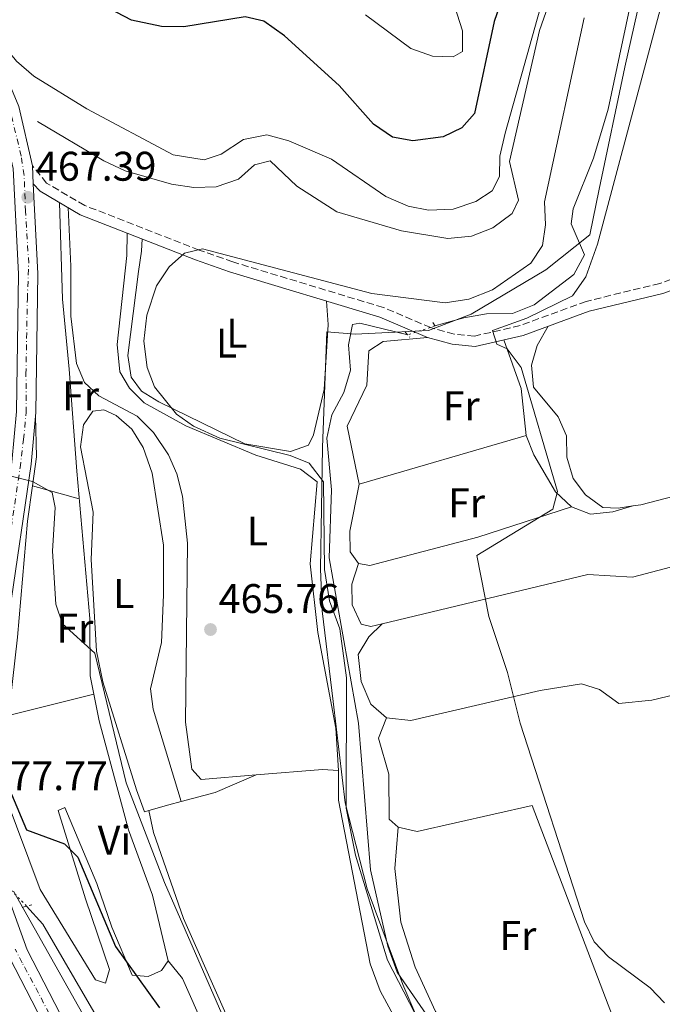
# Model space of a CAD drawing. Units: metres. Extents: x 588980 to 591398, y 4654989 to 4657314.
# Drawn here: x 590475 to 590630, y 4655703 to 4655942 of the extents above; entities that cross this region are included whole.
import ezdxf
from ezdxf.enums import TextEntityAlignment as Align

# ---------------------------------------------------------------- set-up
doc = ezdxf.new("R2010")
doc.units = ezdxf.units.M
doc.header["$MEASUREMENT"] = 0
for name, pattern in [('DGN Style 2', [1.7399219301090239, 1.043953158065414, -0.6959687720436097]), ('DGN Style 3', [2.435890702152634, 1.739921930109024, -0.6959687720436097]), ('DGN Style 4', [2.7856150101045474, 1.391937544087219, -0.6959687720436097, 0.001739921930109024, -0.6959687720436097]), ('DGN Style 5', [1.217945351076317, 0.5219765790327072, -0.6959687720436097])]:
    doc.linetypes.add(name, pattern=pattern)
for name, color, linetype, lineweight in [('Acequia sin especificar', 4, 'Continuous', 0), ('Acequia sin especificar no vista', 4, 'DGN Style 5', 0), ('Camino', 7, 'DGN Style 3', 0), ('Cota de punto acotado terreno', 7, 'Continuous', 0), ('Curva de nivel directora', 30, 'Continuous', 30), ('Curva de nivel intermedia', 30, 'Continuous', 0), ('Eje pista sin pavimentar', 7, 'DGN Style 4', 0), ('Etiqueta de uso rústico', 92, 'Continuous', 0), ('Límite de Autonomía', 7, 'Continuous', 0), ('Línea de cambio de uso (parcela vista)', 92, 'Continuous', 0), ('Línea de pista sin pavimentar', 7, 'Continuous', 0), ('Margen derecho', 7, 'Continuous', 0), ('Pista sin pavimentar', 9, 'Continuous', 0), ('Pontón-alcantarilla (pasos de agua)', 1, 'DGN Style 2', 0), ('Punto acotado terreno (símbolo)', 7, 'Continuous', 0)]:
    doc.layers.add(name, color=color, linetype=linetype, lineweight=lineweight)
doc.styles.add('Style-Arial', font='arial.ttf')

# ---------------------------------------------------------------- blocks, each defined once
blk = doc.blocks.new('5PATER')
at = {"layer": 'Punto acotado terreno (símbolo)', "linetype": 'Continuous', "lineweight": 0}
h = blk.add_hatch(color=51, dxfattribs=at)
edge = h.paths.add_edge_path()
edge.add_ellipse((0, 0), major_axis=(-0.1095731443231308, -0.1110710700762829), ratio=0.9994222409660317, start_angle=0, end_angle=360)

msp = doc.modelspace()

# ---------------------------------------------------------------- linework, layer by layer
at = {"layer": 'Acequia sin especificar', "color": 4, "linetype": 'Continuous', "lineweight": 0}
for points in [[(590575.1399999997, 4655867.49, 462.8399999999965), (590582.1799999997, 4655869.390000001, 462.6600000000035), (590587.6600000003, 4655870.42, 462.6600000000035), (590593.9500000002, 4655870.470000001, 462.4700000000012), (590599.1799999997, 4655872.550000001, 462.4700000000012), (590608.79, 4655879.9, 462.4700000000012), (590611.3600000005, 4655884.67, 462.4700000000012), (590608.1100000005, 4655892.15, 462.4700000000012), (590608.5999999996, 4655895.789999999, 462.2799999999989), (590613.5899999999, 4655908.029999999, 462.1000000000058), (590617.1299999999, 4655919.9, 462.1000000000058), (590627.7599999999, 4655970.07, 462.1000000000058)], [(590478.9299999997, 4655916.939999999, 468.9799999999959), (590495, 4655907.390000001, 468.4199999999983), (590500.2199999997, 4655905.01, 468.4199999999983), (590511.4100000003, 4655901.730000001, 468.6100000000006), (590516.8200000003, 4655900.930000001, 468.6100000000006), (590522.25, 4655901.08, 468.6100000000006), (590527.5999999996, 4655902.970000001, 468.6100000000006), (590531.5, 4655906.449999999, 468.8000000000029), (590535.2999999998, 4655907.42, 468.8000000000029), (590541.7000000002, 4655901.26, 468.8000000000029), (590551.4500000002, 4655895.07, 468.8000000000029), (590567.0599999996, 4655890.449999999, 468.8000000000029), (590578.2699999996, 4655888.640000001, 468.9799999999959), (590584.0199999996, 4655889.220000001, 468.9799999999959), (590589.2199999997, 4655891.220000001, 468.9799999999959), (590593.8300000001, 4655894.65, 468.9799999999959), (590595.3700000001, 4655897.930000001, 468.9799999999959), (590593.2300000004, 4655907.26, 468.8000000000029), (590600.5, 4655938.92, 468.8000000000029), (590608.2100000001, 4655961.039999999, 468.8000000000029)], [(590582.7400000002, 4655686.960000001, 464.5200000000041), (590566.0599999996, 4655711.109999999, 464.1399999999995), (590563.79, 4655717.390000001, 463.9600000000065), (590559.5700000003, 4655735.850000001, 463.7700000000041), (590556.7000000002, 4655771.359999999, 463.3999999999942), (590549.5800000001, 4655811.380000001, 463.0299999999989), (590550.1699999999, 4655827.789999999, 463.0299999999989), (590549.0300000003, 4655840.32, 463.0299999999989), (590550.2100000001, 4655845.930000001, 463.0299999999989), (590553.1200000001, 4655851.4, 463.0299999999989), (590554.7400000002, 4655856.800000001, 462.8399999999965), (590554.2300000004, 4655862.880000001, 462.8399999999965), (590555.2000000002, 4655867.82, 462.8399999999965), (590556.9699999997, 4655868.100000001, 462.8399999999965), (590568.5999999996, 4655865.300000001, 462.6600000000035)], [(590498.3300000001, 4655691.680000001, 478.9199999999983), (590480.2400000002, 4655722.76, 478.9199999999983), (590476.3099999996, 4655727.100000001, 479.1300000000047)]]:
    msp.add_polyline3d(points, dxfattribs=at)
at = {"layer": 'Acequia sin especificar no vista', "color": 4, "linetype": 'DGN Style 5', "lineweight": 0, "extrusion": (-0.02473946163007499, -0.00828431513012072, 0.9996596066467222), "elevation": -52718.50205460995, "flags": 128}
msp.add_lwpolyline([(-4227387.618980804, 2037718.325253697), (-4227387.618980803, 2037711.425971125)], dxfattribs=at)
at = {"layer": 'Acequia sin especificar no vista', "color": 4, "linetype": 'DGN Style 5', "lineweight": 0, "extrusion": (-0.01204979287546583, 0.01249007376870857, 0.9998493889326087), "elevation": 51514.31553032558, "flags": 128}
msp.add_lwpolyline([(590439.2077779864, 4655446.825936812), (590423.6042109594, 4655462.997198234)], dxfattribs=at)
at = {"layer": 'Camino', "color": 7, "linetype": 'DGN Style 3', "lineweight": 0}
msp.add_polyline3d([(590676.0700000006, 4655961.109999999, 452.3999999999942), (590644.6499999984, 4655925.050000001, 454.449999999997), (590639.199999999, 4655915.399999999, 454.8200000000071), (590637.6099999998, 4655909.670000004, 455.1900000000024), (590637.2800000012, 4655903.609999999, 455.5700000000069), (590638.629999999, 4655898.11, 455.5700000000069), (590641.0100000016, 4655892.890000002, 455.7500000000001), (590642.449999999, 4655890.859999999, 455.8500000000058), (590638.4799999993, 4655882.590000002, 456.9700000000012), (590634.6900000006, 4655879.570000002, 457.1600000000035), (590629.6200000013, 4655877.739999999, 457.3399999999967), (590611.789999999, 4655873.420000004, 458.6499999999942), (590595.8000000007, 4655867.570000002, 459.9499999999972), (590584.7700000001, 4655865.010000002, 461.4400000000024), (590579.8000000012, 4655865.489999998, 462.179999999993), (590574.1599999998, 4655867.06, 462.7400000000052), (590562.6999999976, 4655871.930000001, 463.6699999999983), (590526.2499999986, 4655882.940000002, 464.6000000000058), (590518.1000000014, 4655885.830000003, 465.3399999999967), (590490.4200000009, 4655896.580000003, 467.9499999999972), (590481.1799999984, 4655902.04, 468.1300000000048), (590477.7299999995, 4655906.220000001, 468.3999999999942)], dxfattribs=at)
at = {"layer": 'Curva de nivel directora', "color": 30, "linetype": 'Continuous', "lineweight": 30, "elevation": 475, "flags": 128}
for points in [[(590598.7199999999, 4655967.460000002), (590589.5099999986, 4655941.110000002), (590584.7099999997, 4655918.900000002), (590581.6799999989, 4655915.359999999), (590577.1399999993, 4655913.210000001), (590569.7799999987, 4655912.279999999), (590564.8700000002, 4655913.11), (590560.3099999983, 4655916.32), (590551.9499999987, 4655925.600000001), (590538.7599999988, 4655937.65), (590533.7799999989, 4655941.16), (590529.2300000003, 4655942.26), (590514.42, 4655939.840000001), (590508.9500000007, 4655939.939999999), (590501.7099999986, 4655941.45), (590496.2900000005, 4655944.230000001)], [(590472.6299999988, 4655754.180000001), (590476.2599999988, 4655745.539999999), (590485.49, 4655742.15), (590488.7600000001, 4655738.940000001), (590497.8700000007, 4655717.369999999), (590508.5199999991, 4655702.500000001)]]:
    msp.add_lwpolyline(points, dxfattribs=at)
at = {"layer": 'Curva de nivel intermedia', "color": 30, "linetype": 'Continuous', "lineweight": 0, "flags": 128}
for points, elevation in [([(590585.0700000018, 4655897.59), (590588.9900000001, 4655900.16), (590590.8299999996, 4655903.640000001), (590590.880000001, 4655908.54), (590592.1300000006, 4655914.069999999), (590602.6600000005, 4655951.539999999), (590608.7699999993, 4655969.599999998), (590610.0299999999, 4655974.909999999), (590610.3700000019, 4655985.91), (590607.0700000006, 4656013.350000001), (590606.3100000005, 4656029.210000001), (590609.1700000016, 4656054.05), (590613.2000000017, 4656073.330000001), (590627.8300000009, 4656106.519999999), (590634.4500000015, 4656128.56)], 470), ([(590578.6900000004, 4655948.810000001), (590581.870000001, 4655938.86), (590581.8300000008, 4655933.849999999), (590579.6000000001, 4655932.59), (590574.5900000011, 4655932.749999999), (590569.3699999996, 4655934.550000001), (590558.3600000015, 4655942.699999998)], 480), ([(590630.7300000021, 4655703.679999999), (590627.2600000009, 4655707.369999999), (590617.2000000003, 4655714.880000002), (590613.7500000015, 4655718.5), (590611.3799999999, 4655723.270000001), (590595.7800000006, 4655771.369999999), (590592.7600000009, 4655783.66), (590588.180000001, 4655797.21), (590585.310000001, 4655811.899999999), (590603.7100000011, 4655823.17), (590604.7999999997, 4655827.409999999), (590596.0800000001, 4655857.380000001), (590592.62, 4655861.9), (590590.1800000014, 4655863.080000001), (590589.0800000017, 4655866.399999999), (590597.4300000002, 4655869.349999998), (590608.5000000009, 4655874.76), (590611.7300000008, 4655879.310000001), (590614.5200000004, 4655887.259999999), (590630.9500000011, 4655948.920000001)], 460.0000000000001), ([(590455.7300000008, 4655945.26), (590459.1399999995, 4655941.490000002), (590462.1600000014, 4655941.599999998), (590466.9300000013, 4655939.96), (590473.9100000019, 4655931.56), (590478.0900000016, 4655927.890000001), (590490.8700000001, 4655920), (590511.7800000003, 4655908.859999999), (590519.2999999993, 4655907.619999999), (590523.4300000002, 4655908.989999999), (590528.8200000012, 4655912.569999999), (590534.4800000007, 4655913.689999999), (590539.7900000016, 4655912.259999999), (590550.1000000002, 4655907.789999999), (590563.2800000011, 4655898.819999999), (590568.7100000003, 4655896.449999999), (590573.6299999999, 4655895.490000002), (590579.550000001, 4655895.739999999), (590585.0700000018, 4655897.59)], 470), ([(590611.2600000014, 4655941.969999999), (590601.7100000005, 4655897.480000001), (590601.9200000007, 4655891.899999999), (590601.2099999998, 4655886.960000001), (590598.4200000004, 4655882.67), (590589.1199999999, 4655876.199999999), (590583.3399999996, 4655873.939999999), (590577.6199999999, 4655873.019999999), (590559.8700000001, 4655875.32), (590518.9200000018, 4655886.15), (590514.5300000019, 4655885.07), (590510.8100000002, 4655881.730000001)], 465.0000000000001), ([(590510.8100000002, 4655881.730000001), (590507.7800000015, 4655877.189999999), (590505.4000000011, 4655870.09), (590504.7000000015, 4655863.749999999), (590505.4700000003, 4655857.41), (590507.2899999998, 4655852.77), (590512.6400000008, 4655846.119999998), (590516.6999999998, 4655843.189999999), (590523.0800000014, 4655840.34), (590540.1400000004, 4655836.16), (590544.7300000013, 4655834.249999999), (590548.1800000002, 4655829.720000001), (590548.4000000014, 4655808.52), (590549.650000001, 4655800.980000001), (590552.1800000012, 4655794.190000001), (590553.7800000015, 4655782.33), (590553.680000001, 4655750.84), (590555.9200000007, 4655739.46), (590563.6699999999, 4655714.05), (590570.2900000006, 4655701.229999999)], 465.0000000000001), ([(590471.3100000002, 4655831.439999999), (590477.7200000006, 4655829.850000001), (590482.5300000008, 4655827.17), (590483.2400000015, 4655823.539999999), (590482.5599999997, 4655812.939999999), (590483.370000001, 4655800.149999999), (590485.0200000008, 4655795.42), (590492.8799999995, 4655788.32), (590500.4299999999, 4655756.909999999), (590509.6800000014, 4655732.859999999), (590527.2300000021, 4655692.78)], 470), ([(590473.1299999995, 4655730.7), (590496.4100000011, 4655689.539999999)], 480)]:
    msp.add_lwpolyline(points, dxfattribs=dict(at, elevation=elevation))
at = {"layer": 'Eje pista sin pavimentar', "color": 7, "linetype": 'DGN Style 4', "lineweight": 0}
for points in [[(590470.9400000012, 4655807.25, 472.0899999999965), (590474.73, 4655833.13, 470.3399999999965), (590475.579999997, 4655840.010000002, 469.9100000000037), (590476.2399999986, 4655846.5, 469.5099999999949), (590476.1700000016, 4655855.800000001, 469.2200000000012), (590476.5000000001, 4655874.02, 468.6499999999943), (590476.8299999987, 4655882.670000002, 468.3200000000071), (590476.0500000009, 4655895.250000002, 467.6300000000046), (590475.729999999, 4655903.899999999, 468.3999999999942), (590475.0100000015, 4655908.550000001, 468.6199999999955), (590472.3200000003, 4655919.690000001, 469.5)], [(590488.4600000007, 4655688.320000002, 482.550000000003), (590479.1900000013, 4655706.080000003, 481.8999999999943), (590475.260000002, 4655713.420000002, 481.6199999999956), (590473.5499999997, 4655716.690000002, 481.4600000000063)]]:
    msp.add_polyline3d(points, dxfattribs=at)
at = {"layer": 'Límite de Autonomía', "color": 7, "linetype": 'Continuous', "lineweight": 0}
msp.add_polyline3d([(590573.8299999982, 4655693.100000001, 465.56), (590567.3999999985, 4655708.16, 464.68), (590558.7699999996, 4655731.330000003, 464.83), (590553.4600000009, 4655752.109999999, 465.34), (590550.5399999992, 4655776.600000001, 466.25), (590547.8999999985, 4655798.550000001, 465.61), (590547.4699999989, 4655808.710000001, 465.27), (590547.9600000009, 4655838.059999999, 463.38), (590548.9699999989, 4655866.02, 463.79), (590555.8299999982, 4655865.449999999, 462.41), (590573.620000001, 4655866.38, 462.24), (590583.8999999985, 4655870.289999999, 463.55), (590602.0199999996, 4655881.010000002, 463.48), (590612.6499999985, 4655889.5, 460.79), (590614.8900000006, 4655900.57, 461.01), (590621.1000000016, 4655930.100000001, 461.37), (590627.8200000003, 4655959.890000001, 461.37)], dxfattribs=at)
at = {"layer": 'Línea de cambio de uso (parcela vista)', "color": 92, "linetype": 'Continuous', "lineweight": 0, "extrusion": (-0.1226171109596458, -0.01297535565916775, 0.9923692277803802), "elevation": -132371.7942267637, "flags": 128}
msp.add_lwpolyline([(-4567840.008229036, 1069100.481987668), (-4567851.411544343, 1069100.481987668), (-4567863.562379101, 1069097.481218656)], dxfattribs=at)
at = {"layer": 'Línea de cambio de uso (parcela vista)', "color": 92, "linetype": 'Continuous', "lineweight": 0, "extrusion": (0.4348258458022828, 0.02523691246351885, 0.9001608645523521), "elevation": 374677.1349921696, "flags": 128}
msp.add_lwpolyline([(4613793.615071559, -773260.1171268118), (4613800.568434149, -773261.649415558), (4613810.396984305, -773261.9938017011)], dxfattribs=at)
at = {"layer": 'Línea de cambio de uso (parcela vista)', "color": 92, "linetype": 'Continuous', "lineweight": 0, "extrusion": (0.01277117917962968, 0.003711633820472684, 0.9999115564672431), "elevation": 25283.40954900544, "flags": 128}
msp.add_lwpolyline([(590502.7839986178, 4655767.446803855), (590543.2178532196, 4655779.196884791)], dxfattribs=at)
at = {"layer": 'Línea de cambio de uso (parcela vista)', "color": 92, "linetype": 'Continuous', "lineweight": 0, "extrusion": (0.06301750655108988, -0.01708947617547822, 0.997866095060921), "elevation": -41885.86499985369, "flags": 128}
msp.add_lwpolyline([(4648075.756856204, 647335.328459901), (4648075.756856204, 647335.3223337278)], dxfattribs=at)
at = {"layer": 'Línea de cambio de uso (parcela vista)', "color": 92, "linetype": 'Continuous', "lineweight": 0, "extrusion": (0.06122864114437671, -0.01699317300336927, 0.9979791007705977), "elevation": -42493.7259423773, "flags": 128}
msp.add_lwpolyline([(4644163.817326562, 674790.6399709345), (4644163.817326562, 674778.8432371684)], dxfattribs=at)
at = {"layer": 'Línea de cambio de uso (parcela vista)', "color": 92, "linetype": 'Continuous', "lineweight": 0, "extrusion": (0.2051491421757504, 0.05952988475290918, 0.9769186364717685), "elevation": 398773.3792348572, "flags": 128}
msp.add_lwpolyline([(4306778.898848963, -1821583.805820126), (4306778.898848964, -1821583.781945034)], dxfattribs=at)
at = {"layer": 'Línea de cambio de uso (parcela vista)', "color": 92, "linetype": 'Continuous', "lineweight": 0, "extrusion": (0.05662542120391101, 0.05536708085725356, 0.9968590913618766), "elevation": 291677.6211039333, "flags": 128}
msp.add_lwpolyline([(2916052.110517603, -3665618.571563804), (2916052.110517603, -3665618.565250326)], dxfattribs=at)
at = {"layer": 'Línea de cambio de uso (parcela vista)', "color": 92, "linetype": 'Continuous', "lineweight": 0, "extrusion": (0.1015153281664209, 0.0253050010181401, 0.99451208895153), "elevation": 178227.0128755208, "flags": 128}
msp.add_lwpolyline([(4374717.195172696, -1689685.885174986), (4374717.195172695, -1689664.476619141)], dxfattribs=at)
at = {"layer": 'Línea de cambio de uso (parcela vista)', "color": 92, "linetype": 'Continuous', "lineweight": 0, "extrusion": (0.08048483734056751, 0.1448160443929338, 0.9861797525018684), "elevation": 722217.8300218637, "flags": 128}
msp.add_lwpolyline([(1745542.224378118, -4296079.878225006), (1745548.831137158, -4296071.248278429), (1745554.925948564, -4296065.272864307)], dxfattribs=at)
at = {"layer": 'Línea de cambio de uso (parcela vista)', "color": 92, "linetype": 'Continuous', "lineweight": 0, "extrusion": (-0.06710618730272437, 0.9165401219433522, 0.3942727032064946), "elevation": 4227745.503547865, "flags": 128}
msp.add_lwpolyline([(-928925.3794086999, -1813307.521602125), (-928941.4922967027, -1813307.836729493), (-928945.354386725, -1813306.509190166)], dxfattribs=at)
at = {"layer": 'Línea de cambio de uso (parcela vista)', "color": 92, "linetype": 'Continuous', "lineweight": 0, "extrusion": (0.2768575431144399, -0.9385470708116284, 0.2061050622657006), "elevation": -4206057.897201657, "flags": 128}
msp.add_lwpolyline([(1883639.142476501, 886390.54649742), (1883644.219184353, 886390.3625480017), (1883647.303767054, 886389.9946491653)], dxfattribs=at)
at = {"layer": 'Línea de cambio de uso (parcela vista)', "color": 92, "linetype": 'Continuous', "lineweight": 0, "extrusion": (0.02368360337246752, 0.1010938995889906, 0.9945949479045161), "elevation": 485112.9570806713, "flags": 128}
msp.add_lwpolyline([(486966.0466518839, -4642442.379596289), (486961.311834041, -4642442.37959629), (486935.6456512971, -4642454.899934279)], dxfattribs=at)
at = {"layer": 'Línea de cambio de uso (parcela vista)', "color": 92, "linetype": 'Continuous', "lineweight": 0, "extrusion": (-0.008494365592491879, 0.02224084292465021, 0.9997165551591023), "elevation": 98990.81437198521, "flags": 128}
msp.add_lwpolyline([(-2212852.984621837, -4137428.058157057), (-2212852.984621837, -4137357.912954798)], dxfattribs=at)
at = {"layer": 'Línea de cambio de uso (parcela vista)', "color": 92, "linetype": 'Continuous', "lineweight": 0}
for points in [[(590484.2599999999, 4655897.32, 468.0399999999936), (590485.0199999996, 4655873.930000001, 467.8399999999965), (590486.6399999997, 4655857.050000001, 467.8399999999965), (590488.4800000004, 4655832.359999999, 469.5200000000041), (590491.6399999997, 4655796.720000001, 470.1300000000047), (590491.75, 4655782.810000001, 470.820000000007), (590492.6189000001, 4655778.3497, 471.0697999999975)], [(590486.3499999996, 4655896.08, 468), (590487.0499999998, 4655881.9, 466.3399999999965), (590487, 4655869.84, 466.5200000000041), (590488.4400000004, 4655858.41, 466.5200000000041), (590490.3700000001, 4655853.810000001, 466.7100000000065), (590493.7999999998, 4655850.52, 466.5200000000041), (590503.0700000003, 4655845.600000001, 466.3399999999965), (590507.0800000001, 4655841.720000001, 466.3399999999965), (590510.6900000004, 4655836.27, 466.3399999999965), (590512.7000000002, 4655831.689999999, 466.3399999999965), (590514.0499999998, 4655826.279999999, 466.3399999999965), (590515.25, 4655814.890000001, 466.3399999999965), (590514.8099999996, 4655771.600000001, 466.7100000000065), (590516.3200000003, 4655760.220000001, 467.2700000000041), (590518.54, 4655757.77, 467.0800000000018), (590531.8691999996, 4655758.849500001, 466.8396000000066)], [(590500.6500000004, 4655889.930000001, 466.8899999999995), (590500.6100000005, 4655884.5, 466.3399999999965), (590498.25, 4655863.01, 466.6699999999983), (590498.9100000003, 4655856.359999999, 466.8899999999995), (590501.2400000002, 4655852.42, 466.5200000000041), (590504.75, 4655848.850000001, 466.5299999999989), (590514.8799999999, 4655843.33, 466.1900000000023), (590531.8499999996, 4655836.24, 465.7799999999989), (590542.6600000003, 4655832.789999999, 465.7799999999989), (590546.6399999997, 4655829.77, 465.7799999999989), (590544.9699999997, 4655809.91, 465.9600000000065), (590546.8399999999, 4655793.279999999, 466.1499999999942), (590551.1600000003, 4655770.119999999, 466.5200000000041), (590551.8200000003, 4655759.91, 467.7700000000041)], [(590504.2699999996, 4655888.52, 466.5500000000029), (590504.1299999999, 4655885.560000001, 465.8000000000029), (590503.4400000004, 4655880.609999999, 465.6100000000006), (590500.79, 4655860.32, 465.6100000000006), (590501.6299999999, 4655855.100000001, 465.6100000000006), (590504.0999999996, 4655851.689999999, 465.429999999993), (590508.2999999998, 4655849.119999999, 464.5399999999936), (590529.1500000004, 4655838.980000001, 464.5), (590540.1799999997, 4655837.100000001, 464.3099999999977), (590544.5499999998, 4655838.609999999, 464.1199999999953), (590545.7999999998, 4655841.09, 464.1199999999953), (590548.3399999999, 4655852.109999999, 464.1199999999953), (590549.3099999996, 4655867.800000001, 463.7400000000052), (590548.8899999997, 4655873.49, 464)], [(590602.5800000001, 4655867.390000001, 458.5599999999977), (590599.9100000003, 4655862.75, 458.75), (590598.54, 4655857.949999999, 458.2599999999948), (590599.0099999999, 4655852.630000001, 458.0099999999948), (590605, 4655845.449999999, 457.820000000007), (590606.9900000002, 4655840.859999999, 457.6300000000047), (590607.1299999999, 4655835.730000001, 457.6300000000047), (590608.5899999999, 4655830.59, 457.820000000007), (590611.5800000001, 4655826.59, 457.820000000007), (590615.8499999996, 4655823.539999999, 457.820000000007), (590619.5199999996, 4655823.350000001, 457.6300000000047), (590623.0976, 4655823.9135, 457.6300000000047)], [(590573.3300000001, 4655864.699999999, 461.1699999999983), (590562.5999999996, 4655863.699999999, 461.1699999999983), (590559.1299999999, 4655861.439999999, 461.1699999999983), (590558.6699999999, 4655853.15, 460.8000000000029), (590553.9299999997, 4655843.230000001, 460.8000000000029), (590556.8300000001, 4655829.220000001, 460.9799999999959)], [(590513.7699999996, 4655752.430000001, 469.2599999999948), (590506.9400000004, 4655774.74, 469.6199999999953), (590506.3099999996, 4655779.640000001, 469.6199999999953), (590508.9500000002, 4655790.850000001, 469.6199999999953), (590509.5, 4655802.390000001, 469.25), (590509.4600000001, 4655814.470000001, 468.8500000000058), (590506.75, 4655831.82, 468.5099999999948), (590504.5, 4655838.08, 468.2899999999936), (590501.7599999999, 4655842.52, 468.1300000000047), (590498, 4655845.810000001, 468.1300000000047), (590494.9900000002, 4655847.189999999, 468.1300000000047), (590492.3399999999, 4655846.850000001, 468.1300000000047), (590490.0599999996, 4655843.560000001, 467.9499999999971), (590489.4000000004, 4655838.26, 468.1300000000047), (590492.4199999999, 4655822.439999999, 468.9100000000035), (590491.9800000004, 4655810.970000001, 469.4400000000023), (590493.2100000001, 4655788.800000001, 469.6199999999953), (590494.7699999996, 4655781.390000001, 469.6199999999953), (590502.9100000003, 4655755.230000001, 469.4400000000023), (590504.8399999999, 4655749.92, 468.6900000000023), (590505.9100000003, 4655750.230000001, 469.8000000000029)], [(590623.0976, 4655823.9135, 457.6300000000047), (590624.9800000004, 4655824.210000001, 457.6300000000047), (590643.3399999999, 4655828.960000001, 456.8899999999995), (590658.79, 4655834.65, 456.1199999999953), (590680.04, 4655845.449999999, 455.4100000000035), (590691.0599999996, 4655846.09, 455.0299999999989)], [(590608.1900000004, 4655823.730000001, 459.7799999999989), (590604.3499999996, 4655827.369999999, 460.2400000000052), (590599.0999999996, 4655836.27, 460.2400000000052), (590597.2599999999, 4655840.970000001, 460.2400000000052)], [(590510.5599999996, 4655713.84, 473.2400000000052), (590508.9600000001, 4655711.52, 474.1699999999983), (590505.79, 4655710.050000001, 474.5399999999936), (590501.8899999997, 4655710.41, 474.7299999999959), (590496.9199999999, 4655722.01, 474.179999999993), (590493.3300000001, 4655732.550000001, 473.0800000000018), (590485.5899999999, 4655750.970000001, 472.8699999999953), (590484, 4655750.279999999, 474.3600000000006), (590490.5999999996, 4655728.859999999, 476.5899999999965), (590496.4100000003, 4655711.789999999, 477.5200000000041), (590495.4000000004, 4655708.449999999, 477.5200000000041), (590492.9699999997, 4655709.25, 477.5200000000041), (590479.6200000001, 4655731.100000001, 476.1499999999942), (590471.0999999996, 4655753.779999999, 475.2899999999936), (590470.5999999996, 4655764.52, 474.820000000007), (590471.7599999999, 4655771.49, 473.429999999993), (590474.1500000004, 4655792.199999999, 471.9499999999971), (590476.54, 4655820.220000001, 471.1900000000023), (590477.7259000001, 4655828.768400001, 470.3773999999976)], [(590556.8300000001, 4655829.220000001, 460.9799999999959), (590554.54, 4655817.850000001, 460.9799999999959), (590554.6699999999, 4655812.850000001, 460.9799999999959), (590556.6299999999, 4655809.960000001, 460.8000000000029)], [(590562.4055000005, 4655795.425600001, 460.6913999999961), (590612.1799999997, 4655807.32, 458.75), (590623.0199999996, 4655806.710000001, 457.6300000000047), (590668.1100000005, 4655818.539999999, 455.2599999999948), (590703.2999999998, 4655827.189999999, 454.8399999999965)], [(590556.6299999999, 4655809.960000001, 460.8000000000029), (590559.4400000004, 4655809.550000001, 460.8000000000029), (590585.5499999998, 4655816.390000001, 460.0899999999965), (590608.1900000004, 4655823.730000001, 459.679999999993)], [(590623.0976, 4655823.9135, 457.4551000000066), (590618.2599999999, 4655822.51, 458.5599999999977), (590612.7999999998, 4655821.949999999, 459.1199999999953), (590608.1900000004, 4655823.730000001, 459.7799999999989)], [(590556.6299999999, 4655809.960000001, 461.1699999999983), (590555.0199999996, 4655804.960000001, 461.1699999999983), (590555.1699999999, 4655799.970000001, 461.1699999999983), (590557.2800000003, 4655795.359999999, 461.1699999999983), (590559.6200000001, 4655794.76, 460.8000000000029), (590562.4055000005, 4655795.425600001, 460.6913999999961)], [(590563.4500000002, 4655772.67, 460.8600000000006), (590569.3399999999, 4655772.050000001, 460.5399999999936), (590600.6600000003, 4655779.27, 459.4900000000052), (590610.6500000004, 4655780.92, 458.9799999999959), (590615.0099999999, 4655779.550000001, 458.75), (590619.6699999999, 4655776.15, 458.3800000000047), (590627.6500000004, 4655776.91, 458.2200000000012), (590638.8099999996, 4655779.59, 457.6499999999942), (590654.2800000003, 4655785.26, 456.5200000000041), (590664.5599999996, 4655788.109999999, 456), (590693.5599999996, 4655794.859999999, 455.4199999999983), (590713.3700000001, 4655798.4, 454.8399999999965)], [(590562.4055000005, 4655795.425600001, 460.420499999993), (590559.1600000003, 4655792.27, 460.8000000000029), (590556.6100000005, 4655788, 461.5200000000041), (590557.2800000003, 4655781.430000001, 461.3500000000058), (590559.6200000001, 4655775.930000001, 461.3500000000058), (590563.4500000002, 4655772.67, 460.8600000000006)], [(590492.6189000001, 4655778.3497, 471.0697999999975), (590493.8700000001, 4655771.92, 471.429999999993), (590500.9699999997, 4655745.600000001, 472.1199999999953), (590506.7999999998, 4655729.730000001, 472.5), (590510.5599999996, 4655713.84, 473.2400000000052)], [(590563.4500000002, 4655772.67, 460.8000000000029), (590561.5199999996, 4655767.75, 461.1699999999983), (590564.0300000003, 4655759.07, 461.3500000000058), (590564.0700000003, 4655748.15, 461.1699999999983), (590566.25, 4655746.24, 461.1699999999983)], [(590551.8200000003, 4655759.91, 467.7700000000041), (590551.8600000005, 4655752.77, 467.820000000007), (590559.5099999999, 4655713.130000001, 467.820000000007), (590561.9100000003, 4655706.640000001, 467.820000000007), (590571.5199999996, 4655688.9, 467.820000000007), (590589.5800000001, 4655663.600000001, 468.3800000000047), (590593.79, 4655656.300000001, 468.3800000000047), (590594.4699999997, 4655652.27, 468.3800000000047), (590593.7199999997, 4655648.949999999, 468.3800000000047), (590592.2297999999, 4655644.840500001, 467.1900000000023)], [(590505.9100000003, 4655750.230000001, 469.8000000000029), (590507.0800000001, 4655744.880000001, 469.4199999999983), (590514.29, 4655724.09, 468.8699999999953), (590540.8399999999, 4655664.380000001, 468.4900000000052), (590543.5899999999, 4655653.26, 468.820000000007), (590545.0899999999, 4655640.92, 469.4199999999983), (590547.2599999999, 4655635.789999999, 469.4199999999983), (590548.9500000002, 4655633.060000001, 469.2299999999959), (590551.8899999997, 4655631.5, 469.0399999999936), (590556.7199999997, 4655631.189999999, 468.8600000000006), (590569.5, 4655636.82, 468.5500000000029), (590572.7199999997, 4655637.57, 470.4400000000023)], [(590566.25, 4655746.24, 461.3500000000058), (590565.4699999997, 4655736.230000001, 462.0800000000018), (590566.9500000002, 4655723.24, 462.2799999999989), (590570.4000000004, 4655712.310000001, 462.2799999999989), (590575.3099999996, 4655701.59, 462.2799999999989), (590578.7000000002, 4655695.970000001, 462.1000000000058), (590592.6651, 4655678.851199999, 461.9278000000049)], [(590510.5599999996, 4655713.84, 473.2400000000052), (590514.0700000003, 4655709.57, 472.8699999999953), (590530.5899999999, 4655672.310000001, 473.0500000000029), (590537.3399999999, 4655650.609999999, 474.4900000000052), (590543.1100000005, 4655624.460000001, 474.8300000000018)]]:
    msp.add_polyline3d(points, dxfattribs=at)
at = {"layer": 'Línea de pista sin pavimentar', "color": 7, "linetype": 'Continuous', "lineweight": 0, "extrusion": (-0.000115436783622911, 0.002287747175461432, 0.9999973764401635), "elevation": 11051.77222519072, "flags": 128}
msp.add_lwpolyline([(590477.78013646, 4655893.120332018), (590478.0001376119, 4655888.760320609)], dxfattribs=at)
at = {"layer": 'Línea de pista sin pavimentar', "color": 7, "linetype": 'Continuous', "lineweight": 0}
for points in [[(590426.6800000002, 4656105.440000001, 465.800000000003), (590424.0399999982, 4656088.190000002, 467.2899999999937), (590424.6599999996, 4656069.289999999, 468.1499999999942), (590439.6399999998, 4656006.410000003, 470.4999999999999), (590446.4599999993, 4655987.800000002, 470.9299999999931), (590474.4200000014, 4655920.580000003, 469.520000000004), (590477.7299999995, 4655906.220000001, 468.3999999999942)], [(590477.9499999986, 4655901.860000002, 468.4100000000035), (590479.0700000006, 4655880.170000004, 468.4600000000065), (590478.5199999985, 4655846.54, 469.5), (590477.4299999999, 4655834.000000001, 470.2599999999949), (590472.1499999983, 4655798.250000002, 472.6799999999931), (590467.2199999974, 4655766.260000002, 476.6699999999984), (590467.2399999975, 4655753.109999999, 477.6999999999972), (590468.3199999994, 4655743.290000001, 479.2100000000065), (590471.3799999993, 4655730.630000001, 480.6999999999971), (590476.48, 4655716.560000001, 481.5299999999988), (590489.86, 4655690.600000003, 482.5399999999936), (590507.7300000001, 4655659.699999999, 482.9100000000035), (590511.6999999997, 4655650.539999999, 482.9100000000035), (590513.4299999998, 4655643.239999999, 482.9900000000054), (590513.4099999998, 4655638.210000004, 483.0899999999964), (590512.129999999, 4655631.760000002, 482.8999999999943), (590509.82, 4655625, 482.5399999999936), (590503.0199999984, 4655611.63, 482.5399999999936), (590502.3700000001, 4655608.460000002, 482.479999999996)], [(590466.6400000007, 4655730.350000001, 480.5800000000018), (590466.8999999978, 4655729.289999999, 480.6999999999971), (590472.1900000008, 4655714.680000001, 481.5299999999988), (590485.7600000005, 4655688.360000002, 482.5399999999936), (590503.5500000003, 4655657.600000002, 482.9100000000035), (590507.2499999995, 4655649.06, 482.9100000000035), (590508.7499999994, 4655642.710000002, 482.9900000000054), (590508.7399999981, 4655638.680000001, 483.0899999999964), (590507.6099999994, 4655632.969999999, 482.8999999999943), (590505.5100000006, 4655626.830000003, 482.5399999999936), (590498.5700000003, 4655613.190000002, 482.5399999999936), (590496.3099999983, 4655602.120000001, 482.3500000000058), (590496.8899999994, 4655585.720000001, 483.550000000003), (590498.3299999967, 4655553.24, 488.2799999999989), (590498.4200000007, 4655531.84, 491.2799999999989), (590499.0500000009, 4655503.370000001, 493.2700000000041), (590503.3799999983, 4655489.600000002, 493.7100000000065), (590510.4300000002, 4655466.63, 492.2100000000063), (590514.8500000014, 4655454.080000003, 491.1000000000058), (590522.3199999991, 4655438.309999999, 489.1499999999943), (590524.789999999, 4655428.960000002, 488.4700000000013), (590524.9899999979, 4655407.960000002, 486.7599999999948), (590522.7100000003, 4655350.730000001, 482.8399999999965)]]:
    msp.add_polyline3d(points, dxfattribs=at)
at = {"layer": 'Margen derecho', "color": 7, "linetype": 'Continuous', "lineweight": 0}
msp.add_polyline3d([(590644.1000000007, 4655888.530000003, 455.8500000000058), (590640.4799999997, 4655880.989999999, 456.9700000000012), (590635.9299999989, 4655877.359999999, 457.1600000000035), (590630.3399999987, 4655875.340000001, 457.3399999999967), (590612.5100000009, 4655871.02, 458.6499999999942), (590596.5100000015, 4655865.170000004, 459.9499999999972), (590584.94, 4655862.489999998, 461.4400000000024), (590579.3399999986, 4655863.030000002, 462.179999999993), (590573.3299999982, 4655864.699999999, 462.7400000000052), (590561.8500000006, 4655869.570000002, 463.6699999999983), (590525.4699999985, 4655880.559999998, 464.6000000000058), (590517.2299999996, 4655883.49, 465.3399999999967), (590489.3199999989, 4655894.320000002, 467.9499999999972), (590479.5899999992, 4655900.080000003, 468.1300000000048), (590477.9499999986, 4655901.860000002, 468.3999999999942)], dxfattribs=at)
at = {"layer": 'Pista sin pavimentar', "color": 9, "linetype": 'Continuous', "lineweight": 0}
for points in [[(590446.4599999998, 4655987.800000001, 470.929999999993), (590474.4200000019, 4655920.580000003, 469.5200000000041), (590477.73, 4655906.219999999, 468.3999999999942), (590477.949999999, 4655901.86, 468.4100000000035), (590479.0700000012, 4655880.170000004, 468.4600000000065), (590478.519999999, 4655846.54, 469.5), (590477.4300000005, 4655834, 470.2599999999948), (590472.1499999987, 4655798.250000001, 472.679999999993), (590467.219999998, 4655766.260000001, 476.6699999999983), (590467.239999998, 4655753.109999999, 477.6999999999971), (590468.3199999998, 4655743.29, 479.2100000000065), (590471.3799999999, 4655730.63, 480.6999999999971), (590476.4800000006, 4655716.56, 481.5299999999989), (590489.8600000005, 4655690.600000002, 482.5399999999936)], [(590485.7600000009, 4655688.36, 482.5399999999936), (590472.1900000012, 4655714.680000001, 481.5299999999989), (590466.8999999983, 4655729.289999999, 480.6999999999971), (590466.6400000014, 4655730.350000001, 480.5), (590465.8999999992, 4655733.430000001, 480.2299999999959), (590463.7100000009, 4655742.480000001, 479.2100000000065), (590462.570000001, 4655752.850000002, 477.6999999999971), (590462.5399999997, 4655766.609999999, 476.6699999999983), (590467.5300000008, 4655798.949999998, 472.679999999993), (590472.7800000013, 4655834.539999999, 470.2599999999948), (590473.8500000021, 4655846.780000002, 469.5), (590474.3999999996, 4655880.09, 468.4600000000065), (590473.0799999986, 4655905.570000002, 468.3999999999942), (590469.9499999994, 4655919.149999999, 469.5200000000041), (590442.1100000001, 4655986.090000001, 470.929999999993)]]:
    msp.add_polyline3d(points, dxfattribs=at)
at = {"layer": 'Pontón-alcantarilla (pasos de agua)', "color": 1, "linetype": 'DGN Style 2', "lineweight": 0, "flags": 128}
for points, elevation in [([(590574.6600000003, 4655868.27), (590575.54, 4655866.82)], 462.2799999999989), ([(590567.8899999997, 4655866.130000001), (590569.0899999999, 4655864.720000001)], 462.4700000000012)]:
    msp.add_lwpolyline(points, dxfattribs=dict(at, elevation=elevation))
at = {"layer": 'Pontón-alcantarilla (pasos de agua)', "color": 1, "linetype": 'DGN Style 2', "lineweight": 0, "extrusion": (0.2166548831353429, 0.05808194726248232, 0.9745189320971703), "elevation": 398810.9752429136, "flags": 128}
msp.add_lwpolyline([(4344035.373824639, -1730537.440844547), (4344035.373824639, -1730539.937442231)], dxfattribs=at)

# ---------------------------------------------------------------- block references
at = {"layer": 'Punto acotado terreno (símbolo)', "color": 7, "linetype": 'Continuous', "lineweight": 0, "xscale": 10, "yscale": 10, "zscale": 10}
for p in [(590476.6099999996, 4655898.600000002, 467.3899999999999), (590520.8399999995, 4655794.020000001, 465.7599999999953)]:
    msp.add_blockref('5PATER', p, dxfattribs=at)

# ---------------------------------------------------------------- texts
at = {"layer": 'Cota de punto acotado terreno', "color": 7, "linetype": 'Continuous', "lineweight": 0, "style": 'Style-Arial'}
for s, p in [('467.39', (590478.5900000005, 4655902.600000003, 467.3899999999995)), ('465.76', (590522.8200000003, 4655798.020000001, 465.7599999999948)), ('477.77', (590466.8600000002, 4655755.140000001, 477.7700000000041))]:
    msp.add_text(s, height=7.000000000000002, dxfattribs=at).set_placement(p)
at = {"layer": 'Etiqueta de uso rústico', "color": 92, "linetype": 'Continuous', "lineweight": 0, "style": 'Style-Arial'}
for s, p in [('L', (590527.2314203791, 4655865.710010001, 464.5500000000029)), ('L', (590524.7314203802, 4655863.320009999, 464.6300000000047)), ('Fr', (590489.3836852683, 4655850.550009998, 468.3899999999995)), ('Fr', (590581.523685269, 4655848.16001, 460.5099999999948)), ('Fr', (590582.8036852677, 4655824.67001, 460.3699999999953)), ('L', (590532.2114203791, 4655817.860009999, 466.0599999999977)), ('L', (590499.81142038, 4655802.730009999, 469.4100000000035)), ('Fr', (590488.003685267, 4655794.360009998, 470.1900000000023)), ('Vi', (590497.5989322194, 4655743.07001, 472.6399999999995)), ('Fr', (590595.2436852686, 4655719.990009997, 461.1699999999983))]:
    msp.add_text(s, height=7.000000000000002, dxfattribs=at).set_placement(p, align=Align.MIDDLE_CENTER)

doc.saveas('drawing.dxf')
